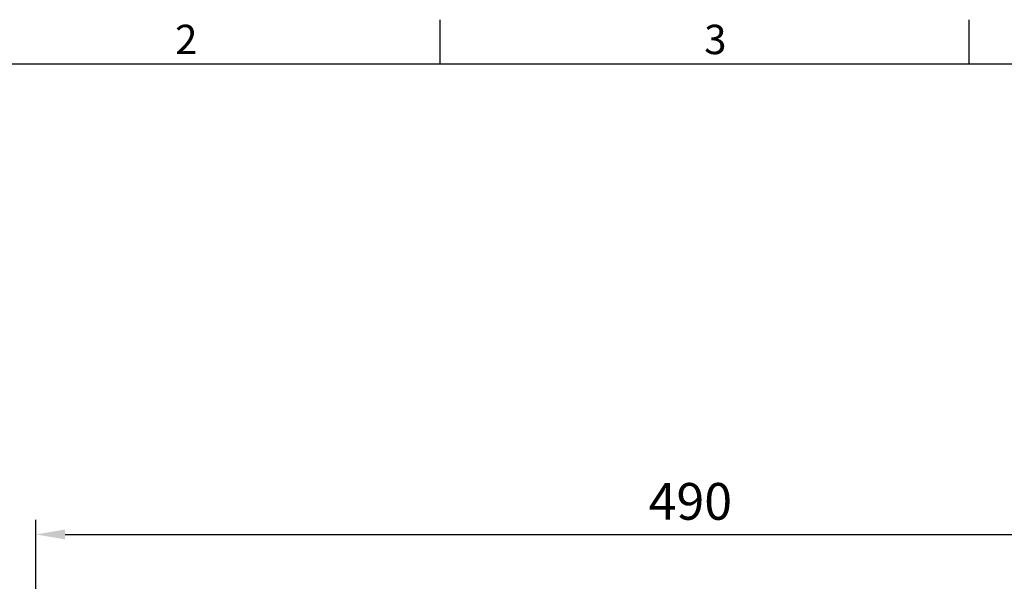
# Model space of a CAD drawing. Extents: x -5688 to -3964, y 48 to 1148.
# Drawn here: x -5447 to -5078, y 933 to 1143 of the extents above; entities that cross this region are included whole.
import ezdxf
from ezdxf.enums import TextEntityAlignment as Align

# ---------------------------------------------------------------- set-up
doc = ezdxf.new("R2010")
doc.units = 0
doc.header["$LTSCALE"] = 30
doc.header["$MEASUREMENT"] = 0
doc.layers.get('0').update_dxf_attribs({"color": 3, "linetype": 'CONTINUOUS'})
doc.layers.get('DEFPOINTS').update_dxf_attribs({"linetype": 'CONTINUOUS'})
doc.layers.add('DIM', color=3, linetype='CONTINUOUS')
doc.styles.add('ATTDEF', font='txt')
doc.styles.get("Standard").update_dxf_attribs({"font": 'simplex.shx'})
doc.dimstyles.new('L', dxfattribs={"dimscale": 5.5, "dimtxt": 2.5, "dimasz": 2, "dimexe": 1, "dimexo": 1, "dimgap": 1, "dimtad": 1, "dimdec": 1, "dimdsep": 46, "dimtxsty": 'Standard', "dimcen": 0, "dimclrd": 256, "dimclre": 256, "dimclrt": 256, "dimadec": 0, "dimazin": 0, "dimtfac": 0.6, "dimtdec": 1, "dimtmove": 0, "dimatfit": 3, "dimfxl": 0, "dimtolj": 1, "dimarcsym": 0})

# ---------------------------------------------------------------- blocks, each defined once
blk = doc.blocks.new('*D9')
at = {"layer": 'DEFPOINTS', "color": 0}
for p in [(-4950.54, 950.17), (-5440.54, 763.03), (-4950.54, 727.28)]:
    blk.add_point(p, dxfattribs=at)
at = {"layer": 'DIM', "lineweight": -2}
for p, q in [((-5440.54, 768.53), (-5440.54, 955.67)), ((-4950.54, 732.78), (-4950.54, 955.67)), ((-5429.54, 950.17), (-4961.54, 950.17))]:
    blk.add_line(p, q, dxfattribs=at)
at = {"layer": 'DIM'}
for points in [[(-5429.54, 952), (-5429.54, 948.33), (-5440.54, 950.17)], [(-4961.54, 952), (-4961.54, 948.33), (-4950.54, 950.17)]]:
    blk.add_solid(points, dxfattribs=at)
at = {"layer": 'DIM', "insert": (-5195.54, 962.54), "char_height": 13.75, "attachment_point": 5}
blk.add_mtext('\\A1;490', dxfattribs=at)
blk = doc.blocks.new('GJA420')
at = {"color": 0}
for p, q in [((65.5, 195), (65.5, 192)), ((101.5, 195), (101.5, 192)), ((0, 192), (275, 192))]:
    blk.add_line(p, q, dxfattribs=at)
for s, p in [('2', (47.5, 192.655)), ('3', (83.5, 192.655))]:
    blk.add_text(s, height=2, dxfattribs=at).set_placement(p)
at = {"color": 4, "style": 'ATTDEF'}
blk.add_attdef('料號', text='', height=2.5, dxfattribs=at).set_placement((120.5, 3), align=Align.MIDDLE_LEFT)
for tag, p in [('比例', (200.5, 3)), ('版本', (236.5, 3))]:
    blk.add_attdef(tag, text='', height=2.5, dxfattribs=at).set_placement(p, align=Align.MIDDLE_CENTER)

msp = doc.modelspace()

# ---------------------------------------------------------------- block references
at = {"layer": 'DIM', "xscale": 5.5, "yscale": 5.5, "zscale": 5.5}
msp.add_blockref('GJA420', (-5649.60240655, 70.33605591), dxfattribs=at)

# ---------------------------------------------------------------- dimensions: what is measured, and where the dimension line sits
at = {"layer": 'DIM'}
dim = msp.add_linear_dim(base=(-4950.54462366, 950.16511521), p1=(-5440.54462545, 763.03246572), p2=(-4950.54462366, 727.27763172), dimstyle='L', dxfattribs=at)
dim.commit()
dim.dimension.update_dxf_attribs({"geometry": '*D9', "text_midpoint": (-5195.54462455, 962.54011521)})

doc.saveas('drawing.dxf')
